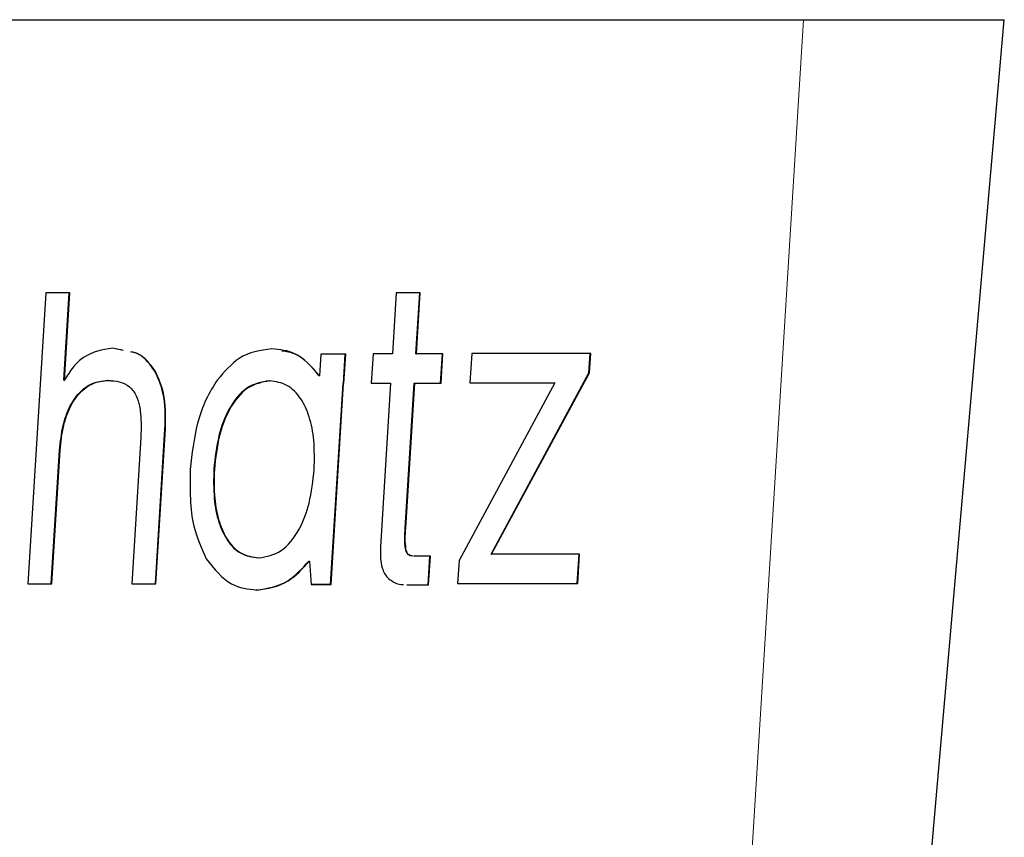
# Model space of a CAD drawing. Units: centimetres. Extents: x -8 to 9.9, y -10 to 8.1.
# Drawn here: x 8 to 8.7, y 7.5 to 8.1 of the extents above; entities that cross this region are included whole.
import ezdxf

# ---------------------------------------------------------------- set-up
doc = ezdxf.new("R2010")
doc.units = ezdxf.units.CM
doc.header["$MEASUREMENT"] = 0

msp = doc.modelspace()

# ---------------------------------------------------------------- linework, layer by layer
at = {"lineweight": 25}
for points in [[(7.03586, 8.13586), (7.03586, 8.13586), (8.52643, 8.13586), (8.52643, 8.13586)], [(8.52643, 8.13586), (8.52643, 8.13586), (8.67125, 8.13586), (8.67125, 8.13586)], [(8.61898, 7.53834), (8.61898, 7.53834), (8.67125, 8.13586), (8.67125, 8.13586)], [(7.98014, 7.93887), (7.98014, 7.93887), (7.96717, 7.72916), (7.96717, 7.72916)], [(7.99751, 7.93887), (7.99751, 7.93887), (7.98014, 7.93887), (7.98014, 7.93887)], [(7.99325, 7.8759), (7.99325, 7.8759), (7.99715, 7.93887), (7.99715, 7.93887)], [(7.99362, 7.87586), (7.99362, 7.87586), (7.99751, 7.93887), (7.99751, 7.93887)], [(8.2328, 7.93887), (8.2328, 7.93887), (8.23008, 7.895), (8.23008, 7.895)], [(8.25017, 7.93887), (8.25017, 7.93887), (8.2328, 7.93887), (8.2328, 7.93887)], [(8.24709, 7.89504), (8.24709, 7.89504), (8.2498, 7.93887), (8.2498, 7.93887)], [(8.24746, 7.895), (8.24746, 7.895), (8.25017, 7.93887), (8.25017, 7.93887)], [(8.03586, 7.8975), (8.03586, 7.8975), (8.02817, 7.89904), (8.02817, 7.89904)], [(8.03549, 7.89755), (8.03549, 7.89755), (8.03151, 7.89834), (8.03151, 7.89834)], [(8.17845, 7.89464), (8.17845, 7.89464), (8.17749, 7.87924), (8.17749, 7.87924)], [(8.1964, 7.89464), (8.1964, 7.89464), (8.17845, 7.89464), (8.17845, 7.89464)], [(8.19473, 7.87356), (8.19473, 7.87356), (8.19603, 7.89464), (8.19603, 7.89464)], [(8.19509, 7.87352), (8.19509, 7.87352), (8.1964, 7.89464), (8.1964, 7.89464)], [(8.21611, 7.895), (8.21611, 7.895), (8.21481, 7.87387), (8.21481, 7.87387)], [(8.23008, 7.895), (8.23008, 7.895), (8.21611, 7.895), (8.21611, 7.895)], [(8.24709, 7.89504), (8.24709, 7.89504), (8.24746, 7.895), (8.24746, 7.895)], [(8.26649, 7.895), (8.26649, 7.895), (8.24746, 7.895), (8.24746, 7.895)], [(8.26481, 7.87392), (8.26481, 7.87392), (8.26611, 7.895), (8.26611, 7.895)], [(8.26518, 7.87387), (8.26518, 7.87387), (8.26649, 7.895), (8.26649, 7.895)], [(8.28733, 7.89526), (8.28733, 7.89526), (8.28602, 7.87414), (8.28602, 7.87414)], [(8.37303, 7.89526), (8.37303, 7.89526), (8.28733, 7.89526), (8.28733, 7.89526)], [(8.3718, 7.8814), (8.3718, 7.8814), (8.37265, 7.89526), (8.37265, 7.89526)], [(8.37216, 7.88135), (8.37216, 7.88135), (8.37303, 7.89526), (8.37303, 7.89526)], [(8.30125, 7.75059), (8.30125, 7.75059), (8.3718, 7.8814), (8.3718, 7.8814)], [(8.30162, 7.75055), (8.30162, 7.75055), (8.37216, 7.88135), (8.37216, 7.88135)], [(8.3718, 7.8814), (8.3718, 7.8814), (8.37216, 7.88135), (8.37216, 7.88135)], [(7.99325, 7.8759), (7.99325, 7.8759), (7.99362, 7.87586), (7.99362, 7.87586)], [(8.02446, 7.87593), (8.02446, 7.87593), (8.02878, 7.87534), (8.02878, 7.87534)], [(8.02446, 7.87593), (8.02446, 7.87593), (8.02483, 7.87589), (8.02483, 7.87589)], [(8.14129, 7.87558), (8.14129, 7.87558), (8.14165, 7.87554), (8.14165, 7.87554)], [(8.17713, 7.87928), (8.17713, 7.87928), (8.17749, 7.87924), (8.17749, 7.87924)], [(8.18556, 7.72885), (8.18556, 7.72885), (8.19451, 7.87356), (8.19451, 7.87356)], [(8.18593, 7.7288), (8.18593, 7.7288), (8.19488, 7.87352), (8.19488, 7.87352)], [(8.19451, 7.87356), (8.19451, 7.87356), (8.19473, 7.87356), (8.19473, 7.87356)], [(8.19451, 7.87356), (8.19451, 7.87356), (8.19488, 7.87352), (8.19488, 7.87352)], [(8.19473, 7.87356), (8.19473, 7.87356), (8.19509, 7.87352), (8.19509, 7.87352)], [(8.19488, 7.87352), (8.19488, 7.87352), (8.19509, 7.87352), (8.19509, 7.87352)], [(8.21481, 7.87392), (8.21481, 7.87392), (8.22841, 7.87392), (8.22841, 7.87392)], [(8.21481, 7.87387), (8.21481, 7.87387), (8.22878, 7.87387), (8.22878, 7.87387)], [(8.22878, 7.87387), (8.22878, 7.87387), (8.22148, 7.75588), (8.22148, 7.75588)], [(8.22841, 7.87392), (8.22841, 7.87392), (8.22878, 7.87387), (8.22878, 7.87387)], [(8.23932, 7.76939), (8.23932, 7.76939), (8.24578, 7.87392), (8.24578, 7.87392)], [(8.23968, 7.76934), (8.23968, 7.76934), (8.24615, 7.87387), (8.24615, 7.87387)], [(8.24578, 7.87392), (8.24578, 7.87392), (8.26481, 7.87392), (8.26481, 7.87392)], [(8.24578, 7.87392), (8.24578, 7.87392), (8.24615, 7.87387), (8.24615, 7.87387)], [(8.24615, 7.87387), (8.24615, 7.87387), (8.26518, 7.87387), (8.26518, 7.87387)], [(8.26481, 7.87392), (8.26481, 7.87392), (8.26518, 7.87387), (8.26518, 7.87387)], [(8.34726, 7.87416), (8.34726, 7.87416), (8.2781, 7.74609), (8.2781, 7.74609)], [(8.28602, 7.87419), (8.28602, 7.87419), (8.3469, 7.8742), (8.3469, 7.8742)], [(8.28602, 7.87414), (8.28602, 7.87414), (8.34726, 7.87416), (8.34726, 7.87416)], [(8.3469, 7.8742), (8.3469, 7.8742), (8.34726, 7.87416), (8.34726, 7.87416)], [(8.05919, 7.7292), (8.05919, 7.7292), (8.06609, 7.84073), (8.06609, 7.84073)], [(8.05956, 7.72916), (8.05956, 7.72916), (8.06646, 7.84068), (8.06646, 7.84068)], [(8.04868, 7.83463), (8.04868, 7.83463), (8.04216, 7.72916), (8.04216, 7.72916)], [(7.98417, 7.7292), (7.98417, 7.7292), (7.99014, 7.82559), (7.99014, 7.82559)], [(7.98454, 7.72916), (7.98454, 7.72916), (7.9905, 7.82555), (7.9905, 7.82555)], [(8.10135, 7.81177), (8.10135, 7.81177), (8.10171, 7.81173), (8.10171, 7.81173)], [(8.10171, 7.81173), (8.10171, 7.81173), (8.10172, 7.81173), (8.10172, 7.81173)], [(8.23944, 7.75446), (8.23944, 7.75446), (8.23981, 7.75441), (8.23981, 7.75441)], [(8.16984, 7.74558), (8.16984, 7.74558), (8.1702, 7.74553), (8.1702, 7.74553)], [(8.1702, 7.74553), (8.1702, 7.74553), (8.17144, 7.7288), (8.17144, 7.7288)], [(8.24398, 7.74934), (8.24398, 7.74934), (8.24444, 7.74929), (8.24444, 7.74929)], [(8.25747, 7.74922), (8.25747, 7.74922), (8.24529, 7.74922), (8.24529, 7.74922)], [(8.25581, 7.72842), (8.25581, 7.72842), (8.2571, 7.74922), (8.2571, 7.74922)], [(8.25618, 7.72838), (8.25618, 7.72838), (8.25747, 7.74922), (8.25747, 7.74922)], [(8.2781, 7.74609), (8.2781, 7.74609), (8.27707, 7.72942), (8.27707, 7.72942)], [(8.30125, 7.75059), (8.30125, 7.75059), (8.30162, 7.75055), (8.30162, 7.75055)], [(8.36501, 7.75055), (8.36501, 7.75055), (8.30162, 7.75055), (8.30162, 7.75055)], [(8.36334, 7.72947), (8.36334, 7.72947), (8.36464, 7.75055), (8.36464, 7.75055)], [(8.3637, 7.72942), (8.3637, 7.72942), (8.36501, 7.75055), (8.36501, 7.75055)], [(7.96717, 7.7292), (7.96717, 7.7292), (7.98417, 7.7292), (7.98417, 7.7292)], [(7.96717, 7.72916), (7.96717, 7.72916), (7.98454, 7.72916), (7.98454, 7.72916)], [(7.98417, 7.7292), (7.98417, 7.7292), (7.98454, 7.72916), (7.98454, 7.72916)], [(8.04216, 7.7292), (8.04216, 7.7292), (8.05919, 7.7292), (8.05919, 7.7292)], [(8.04216, 7.72916), (8.04216, 7.72916), (8.05956, 7.72916), (8.05956, 7.72916)], [(8.05919, 7.7292), (8.05919, 7.7292), (8.05956, 7.72916), (8.05956, 7.72916)], [(8.13196, 7.7248), (8.13196, 7.7248), (8.13198, 7.7248), (8.13198, 7.7248)], [(8.13196, 7.7248), (8.13196, 7.7248), (8.13232, 7.72475), (8.13232, 7.72475)], [(8.13232, 7.72475), (8.13232, 7.72475), (8.13235, 7.72475), (8.13235, 7.72475)], [(8.17144, 7.72885), (8.17144, 7.72885), (8.18556, 7.72885), (8.18556, 7.72885)], [(8.17144, 7.7288), (8.17144, 7.7288), (8.18593, 7.7288), (8.18593, 7.7288)], [(8.18556, 7.72885), (8.18556, 7.72885), (8.18593, 7.7288), (8.18593, 7.7288)], [(8.25581, 7.72842), (8.25581, 7.72842), (8.25618, 7.72838), (8.25618, 7.72838)], [(8.27707, 7.72947), (8.27707, 7.72947), (8.36334, 7.72947), (8.36334, 7.72947)], [(8.27707, 7.72942), (8.27707, 7.72942), (8.3637, 7.72942), (8.3637, 7.72942)], [(8.36334, 7.72947), (8.36334, 7.72947), (8.3637, 7.72942), (8.3637, 7.72942)]]:
    msp.add_open_spline(points, degree=3, dxfattribs=at)
at = {"color": 8, "lineweight": 18}
for points in [[(8.48946, 7.53834), (8.48946, 7.53834), (8.52643, 8.13586), (8.52643, 8.13586)], [(8.05867, 7.88278), (8.05867, 7.88278), (8.05903, 7.88273), (8.05903, 7.88273)], [(8.06609, 7.84073), (8.06609, 7.84073), (8.06646, 7.84068), (8.06646, 7.84068)], [(7.99014, 7.82559), (7.99014, 7.82559), (7.9905, 7.82555), (7.9905, 7.82555)], [(8.23932, 7.76939), (8.23932, 7.76939), (8.23968, 7.76934), (8.23968, 7.76934)], [(8.13198, 7.7248), (8.13198, 7.7248), (8.13235, 7.72475), (8.13235, 7.72475)], [(8.24052, 7.72844), (8.24052, 7.72844), (8.24089, 7.7284), (8.24089, 7.7284)]]:
    msp.add_open_spline(points, degree=3, dxfattribs=at)
at = {"lineweight": 25}
for points, knots in [([(8.02817, 7.89904), (8.02104, 7.8979), (8.01392, 7.89676), (8.00746, 7.89238), (8.00483, 7.89059), (8.00231, 7.88826), (8.00007, 7.88552), (7.9977, 7.88261), (7.99566, 7.87923), (7.99362, 7.87586)], [0, 0, 0, 0, 0.333333, 0.333333, 0.333333, 0.666667, 0.666667, 0.666667, 1, 1, 1, 1]), ([(8.05903, 7.88273), (8.05705, 7.88541), (8.05508, 7.88809), (8.05283, 7.89038), (8.05042, 7.89284), (8.0477, 7.89486), (8.04474, 7.89573), (8.04368, 7.89605), (8.04259, 7.89621), (8.04149, 7.89638)], [0, 0, 0, 0, 0.333333, 0.333333, 0.333333, 0.666667, 0.666667, 0.666667, 1, 1, 1, 1]), ([(8.05867, 7.88278), (8.05669, 7.88545), (8.05471, 7.88813), (8.05246, 7.89043), (8.05005, 7.89289), (8.04734, 7.89492), (8.04438, 7.89578), (8.04343, 7.89605), (8.04246, 7.8962), (8.04149, 7.89635)], [0, 0, 0, 0, 0.333333, 0.333333, 0.333333, 0.666667, 0.666667, 0.666667, 1, 1, 1, 1]), ([(8.14308, 7.89867), (8.13494, 7.8975), (8.1268, 7.89633), (8.11959, 7.8916), (8.11398, 7.88792), (8.10894, 7.8821), (8.1039, 7.87627)], [0, 0, 0, 0, 0.5, 0.5, 0.5, 1, 1, 1, 1]), ([(8.17749, 7.87924), (8.172, 7.88545), (8.1665, 7.89166), (8.16004, 7.89486), (8.15481, 7.89745), (8.14894, 7.89806), (8.14308, 7.89867)], [0, 0, 0, 0, 0.5, 0.5, 0.5, 1, 1, 1, 1]), ([(8.17713, 7.87928), (8.17171, 7.88575), (8.16629, 7.89221), (8.15967, 7.8949), (8.15671, 7.89611), (8.15351, 7.89656), (8.15031, 7.89701)], [0, 0, 0, 0, 0.5, 0.5, 0.5, 1, 1, 1, 1]), ([(8.06609, 7.84073), (8.06629, 7.84975), (8.06648, 7.85876), (8.06465, 7.86675), (8.06334, 7.87244), (8.06101, 7.87761), (8.05867, 7.88278)], [0, 0, 0, 0, 0.5, 0.5, 0.5, 1, 1, 1, 1]), ([(8.06646, 7.84068), (8.06666, 7.8497), (8.06685, 7.85872), (8.06502, 7.8667), (8.06371, 7.87239), (8.06137, 7.87756), (8.05903, 7.88273)], [0, 0, 0, 0, 0.5, 0.5, 0.5, 1, 1, 1, 1]), ([(7.99014, 7.82559), (7.99075, 7.83156), (7.99137, 7.83752), (7.99273, 7.8433), (7.99385, 7.84808), (7.99548, 7.85274), (7.99761, 7.85693), (7.99948, 7.86062), (8.00172, 7.86395), (8.00429, 7.86671), (8.00717, 7.86982), (8.01045, 7.87222), (8.01384, 7.87363), (8.01731, 7.87509), (8.02089, 7.87551), (8.02446, 7.87593)], [0, 0, 0, 0, 0.2, 0.2, 0.2, 0.4, 0.4, 0.4, 0.6, 0.6, 0.6, 0.8, 0.8, 0.8, 1, 1, 1, 1]), ([(7.9905, 7.82555), (7.99112, 7.83151), (7.99174, 7.83748), (7.9931, 7.84325), (7.99422, 7.84804), (7.99585, 7.85269), (7.99797, 7.85688), (7.99984, 7.86057), (8.00209, 7.8639), (8.00466, 7.86667), (8.00754, 7.86977), (8.01082, 7.87217), (8.01421, 7.87359), (8.01768, 7.87504), (8.02125, 7.87546), (8.02483, 7.87589)], [0, 0, 0, 0, 0.2, 0.2, 0.2, 0.4, 0.4, 0.4, 0.6, 0.6, 0.6, 0.8, 0.8, 0.8, 1, 1, 1, 1]), ([(8.02483, 7.87589), (8.02781, 7.87569), (8.0308, 7.87549), (8.03369, 7.87468), (8.03611, 7.874), (8.03847, 7.8729), (8.04053, 7.87114), (8.04244, 7.8695), (8.0441, 7.86729), (8.04534, 7.86468), (8.04641, 7.86242), (8.04716, 7.85985), (8.0477, 7.85719), (8.04834, 7.85398), (8.04868, 7.85064), (8.04881, 7.84726), (8.04898, 7.84308), (8.04883, 7.83886), (8.04868, 7.83463)], [0, 0, 0, 0, 0.166667, 0.166667, 0.166667, 0.333333, 0.333333, 0.333333, 0.5, 0.5, 0.5, 0.666667, 0.666667, 0.666667, 0.833333, 0.833333, 0.833333, 1, 1, 1, 1]), ([(8.1039, 7.87627), (8.10107, 7.87174), (8.09823, 7.86721), (8.09585, 7.86224), (8.09327, 7.85688), (8.09121, 7.85101), (8.08964, 7.84501), (8.08682, 7.83422), (8.08558, 7.82297), (8.08434, 7.81173)], [0, 0, 0, 0, 0.333333, 0.333333, 0.333333, 0.666667, 0.666667, 0.666667, 1, 1, 1, 1]), ([(8.14129, 7.87558), (8.13576, 7.87456), (8.13023, 7.87355), (8.12524, 7.87023), (8.12021, 7.86689), (8.11573, 7.86121), (8.11221, 7.85477), (8.10906, 7.849), (8.10667, 7.84262), (8.10504, 7.836), (8.10311, 7.82815), (8.10223, 7.81996), (8.10135, 7.81177)], [0, 0, 0, 0, 0.25, 0.25, 0.25, 0.5, 0.5, 0.5, 0.75, 0.75, 0.75, 1, 1, 1, 1]), ([(8.14165, 7.87554), (8.13612, 7.87452), (8.13059, 7.8735), (8.12561, 7.87019), (8.12058, 7.86685), (8.1161, 7.86117), (8.11258, 7.85473), (8.10943, 7.84896), (8.10704, 7.84257), (8.10541, 7.83595), (8.10347, 7.8281), (8.10259, 7.81991), (8.10171, 7.81173)], [0, 0, 0, 0, 0.25, 0.25, 0.25, 0.5, 0.5, 0.5, 0.75, 0.75, 0.75, 1, 1, 1, 1]), ([(8.17369, 7.81173), (8.17384, 7.81875), (8.174, 7.82577), (8.17338, 7.83262), (8.17284, 7.83853), (8.17172, 7.8443), (8.17001, 7.84963), (8.16849, 7.85437), (8.1665, 7.85876), (8.16399, 7.86255), (8.16123, 7.86672), (8.15783, 7.87017), (8.15405, 7.87221), (8.15019, 7.87429), (8.14592, 7.87491), (8.14165, 7.87554)], [0, 0, 0, 0, 0.2, 0.2, 0.2, 0.4, 0.4, 0.4, 0.6, 0.6, 0.6, 0.8, 0.8, 0.8, 1, 1, 1, 1]), ([(8.08434, 7.81173), (8.08413, 7.79747), (8.08393, 7.78321), (8.08698, 7.77066), (8.089, 7.76232), (8.09246, 7.75474), (8.09591, 7.74715)], [0, 0, 0, 0, 0.5, 0.5, 0.5, 1, 1, 1, 1]), ([(8.10135, 7.81177), (8.10119, 7.80471), (8.10103, 7.79765), (8.10165, 7.79076), (8.10218, 7.78484), (8.1033, 7.77906), (8.10501, 7.77372), (8.10653, 7.76899), (8.10852, 7.76462), (8.11103, 7.76084), (8.11379, 7.75669), (8.11719, 7.75327), (8.12098, 7.75124), (8.12485, 7.74917), (8.12912, 7.74856), (8.13339, 7.74794)], [0, 0, 0, 0, 0.2, 0.2, 0.2, 0.4, 0.4, 0.4, 0.6, 0.6, 0.6, 0.8, 0.8, 0.8, 1, 1, 1, 1]), ([(8.10172, 7.81173), (8.10156, 7.80466), (8.10139, 7.7976), (8.10202, 7.79071), (8.10255, 7.7848), (8.10366, 7.77901), (8.10538, 7.77368), (8.1069, 7.76895), (8.10888, 7.76457), (8.11139, 7.7608), (8.11416, 7.75664), (8.11756, 7.75322), (8.12134, 7.7512), (8.12521, 7.74913), (8.12948, 7.74851), (8.13376, 7.7479)], [0, 0, 0, 0, 0.2, 0.2, 0.2, 0.4, 0.4, 0.4, 0.6, 0.6, 0.6, 0.8, 0.8, 0.8, 1, 1, 1, 1]), ([(8.13376, 7.7479), (8.13928, 7.7489), (8.14481, 7.7499), (8.1498, 7.7532), (8.15482, 7.75652), (8.1593, 7.76217), (8.16282, 7.76859), (8.16597, 7.77436), (8.16835, 7.78075), (8.16998, 7.78737), (8.17193, 7.79527), (8.17281, 7.8035), (8.17369, 7.81173)], [0, 0, 0, 0, 0.25, 0.25, 0.25, 0.5, 0.5, 0.5, 0.75, 0.75, 0.75, 1, 1, 1, 1]), ([(8.23944, 7.75446), (8.23922, 7.75693), (8.239, 7.7594), (8.23897, 7.7619), (8.23895, 7.76438), (8.23914, 7.76688), (8.23932, 7.76939)], [0, 0, 0, 0, 0.5, 0.5, 0.5, 1, 1, 1, 1]), ([(8.23981, 7.75441), (8.23959, 7.75688), (8.23936, 7.75935), (8.23934, 7.76185), (8.23932, 7.76433), (8.2395, 7.76684), (8.23968, 7.76934)], [0, 0, 0, 0, 0.5, 0.5, 0.5, 1, 1, 1, 1]), ([(8.22148, 7.75588), (8.22139, 7.75306), (8.22129, 7.75025), (8.22151, 7.7475), (8.22169, 7.7452), (8.22209, 7.74294), (8.22272, 7.74082), (8.22316, 7.73934), (8.22371, 7.73793), (8.22441, 7.7367), (8.22507, 7.73553), (8.22587, 7.73453), (8.22667, 7.73352)], [0, 0, 0, 0, 0.25, 0.25, 0.25, 0.5, 0.5, 0.5, 0.75, 0.75, 0.75, 1, 1, 1, 1]), ([(8.24408, 7.74938), (8.24377, 7.74941), (8.24346, 7.74944), (8.24316, 7.7495), (8.24269, 7.74961), (8.24224, 7.7498), (8.24182, 7.75007), (8.24147, 7.7503), (8.24114, 7.7506), (8.24085, 7.75097), (8.24052, 7.75139), (8.24025, 7.75191), (8.24003, 7.75247), (8.23979, 7.7531), (8.23962, 7.75378), (8.23944, 7.75446)], [0, 0, 0, 0, 0.2, 0.2, 0.2, 0.4, 0.4, 0.4, 0.6, 0.6, 0.6, 0.8, 0.8, 0.8, 1, 1, 1, 1]), ([(8.24445, 7.74933), (8.24414, 7.74936), (8.24383, 7.74939), (8.24352, 7.74946), (8.24306, 7.74956), (8.24261, 7.74975), (8.24219, 7.75003), (8.24184, 7.75026), (8.2415, 7.75056), (8.24121, 7.75092), (8.24088, 7.75135), (8.24062, 7.75187), (8.2404, 7.75242), (8.24016, 7.75305), (8.23998, 7.75373), (8.23981, 7.75441)], [0, 0, 0, 0, 0.2, 0.2, 0.2, 0.4, 0.4, 0.4, 0.6, 0.6, 0.6, 0.8, 0.8, 0.8, 1, 1, 1, 1]), ([(8.09591, 7.74715), (8.10159, 7.74), (8.10728, 7.73284), (8.11414, 7.72915), (8.11969, 7.72618), (8.12601, 7.72547), (8.13232, 7.72475)], [0, 0, 0, 0, 0.5, 0.5, 0.5, 1, 1, 1, 1]), ([(8.13198, 7.7248), (8.13978, 7.7259), (8.14759, 7.727), (8.15458, 7.7314), (8.15999, 7.73481), (8.16491, 7.74019), (8.16984, 7.74558)], [0, 0, 0, 0, 0.5, 0.5, 0.5, 1, 1, 1, 1]), ([(8.13235, 7.72475), (8.14015, 7.72586), (8.14795, 7.72695), (8.15494, 7.73136), (8.16036, 7.73476), (8.16528, 7.74015), (8.1702, 7.74553)], [0, 0, 0, 0, 0.5, 0.5, 0.5, 1, 1, 1, 1]), ([(8.22667, 7.73352), (8.22906, 7.73168), (8.23145, 7.72984), (8.2341, 7.72916), (8.23538, 7.72883), (8.23672, 7.72877), (8.23806, 7.72871)], [0, 0, 0, 0, 0.5, 0.5, 0.5, 1, 1, 1, 1]), ([(8.24052, 7.72844), (8.24052, 7.72844), (8.24967, 7.72843), (8.24967, 7.72843), (8.24967, 7.72843), (8.25581, 7.72842), (8.25581, 7.72842)], [0, 0, 0, 0, 0.5, 0.5, 0.5, 1, 1, 1, 1]), ([(8.24089, 7.7284), (8.24089, 7.7284), (8.25004, 7.72839), (8.25004, 7.72839), (8.25004, 7.72839), (8.25618, 7.72838), (8.25618, 7.72838)], [0, 0, 0, 0, 0.5, 0.5, 0.5, 1, 1, 1, 1])]:
    msp.add_open_spline(points, degree=3, knots=knots, dxfattribs=at)

doc.saveas('drawing.dxf')
